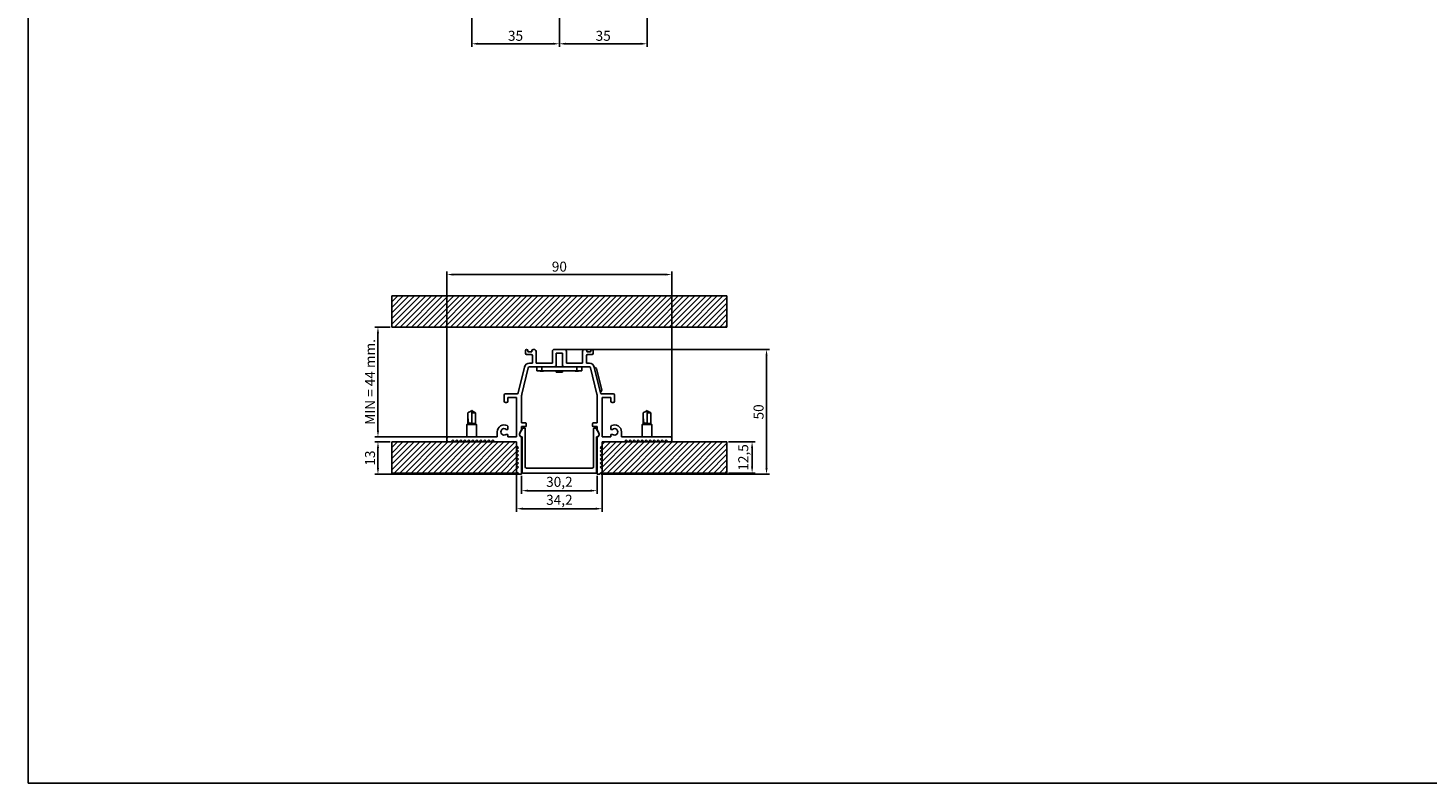
# Model space of a CAD drawing. Units: millimetres. Extents: x 0 to 3041, y 0 to 3495.
# Drawn here: x 0 to 561, y 0 to 302 of the extents above; entities that cross this region are included whole.
import ezdxf

# ---------------------------------------------------------------- set-up
doc = ezdxf.new("R2010")
doc.units = ezdxf.units.MM
doc.layers.add('CAJETIN', color=253, linetype='Continuous')
doc.layers.add('PIEZA', color=255, linetype='Continuous')
doc.layers.add('COTAS', color=5, linetype='Continuous', lineweight=9)
doc.styles.get("Standard").update_dxf_attribs({"font": 'arial.ttf'})
doc.dimstyles.new('ISO-25', dxfattribs={"dimtxt": 4, "dimasz": 2.5, "dimexe": 1.25, "dimexo": 0.625, "dimtad": 1, "dimdec": 0, "dimtxsty": 'Standard', "dimcen": 2.5, "dimadec": 0, "dimazin": 0, "dimtfac": 1, "dimtdec": 0, "dimtmove": 0, "dimatfit": 3, "dimfxl": 1, "dimarcsym": 0})

# ---------------------------------------------------------------- blocks, each defined once
blk = doc.blocks.new('*D210')
at = {"layer": 'COTAS', "color": 0, "lineweight": -2}
for p, q in [((145.04, 136.68), (138.87, 136.68)), ((140.12, 126.18), (140.12, 134.18)), ((196.54, 123.68), (138.87, 123.68))]:
    blk.add_line(p, q, dxfattribs=at)
at = {"layer": 'COTAS', "color": 0}
for points in [[(140.54, 134.18), (139.71, 134.18), (140.12, 136.68)], [(139.71, 126.18), (140.54, 126.18), (140.12, 123.68)]]:
    blk.add_solid(points, dxfattribs=at)
at = {"layer": 'Defpoints', "color": 0}
for p in [(140.12, 136.68), (145.66, 136.68), (197.16, 123.68)]:
    blk.add_point(p, dxfattribs=at)
at = {"layer": 'COTAS', "color": 0, "insert": (137.46, 130.18), "char_height": 4, "attachment_point": 5, "rotation": 90}
blk.add_mtext('13', dxfattribs=at)
blk = doc.blocks.new('*D211')
at = {"layer": 'COTAS', "color": 0, "lineweight": -2}
for p, q in [((145.04, 182.68), (138.87, 182.68)), ((140.12, 141.18), (140.12, 180.18)), ((167.64, 138.68), (138.87, 138.68))]:
    blk.add_line(p, q, dxfattribs=at)
at = {"layer": 'COTAS', "color": 0}
for points in [[(140.54, 180.18), (139.71, 180.18), (140.12, 182.68)], [(139.71, 141.18), (140.54, 141.18), (140.12, 138.68)]]:
    blk.add_solid(points, dxfattribs=at)
at = {"layer": 'Defpoints', "color": 0}
for p in [(140.12, 182.68), (145.66, 182.68), (168.26, 138.68)]:
    blk.add_point(p, dxfattribs=at)
at = {"layer": 'COTAS', "color": 0, "insert": (137.5, 160.68), "char_height": 4, "attachment_point": 5, "rotation": 90}
blk.add_mtext('{MIN = 44 mm.}', dxfattribs=at)
blk = doc.blocks.new('*D212')
at = {"layer": 'COTAS', "color": 0, "lineweight": -2}
for p, q in [((167.76, 138.8), (167.76, 204.95)), ((255.26, 203.7), (170.26, 203.7)), ((257.76, 138.3), (257.76, 204.95))]:
    blk.add_line(p, q, dxfattribs=at)
at = {"layer": 'COTAS', "color": 0}
for points in [[(170.26, 204.11), (170.26, 203.28), (167.76, 203.7)], [(255.26, 203.28), (255.26, 204.11), (257.76, 203.7)]]:
    blk.add_solid(points, dxfattribs=at)
at = {"layer": 'Defpoints', "color": 0}
for p in [(167.76, 203.7), (167.76, 138.18), (257.76, 137.68)]:
    blk.add_point(p, dxfattribs=at)
at = {"layer": 'COTAS', "color": 0, "insert": (212.76, 206.36), "char_height": 4, "attachment_point": 5}
blk.add_mtext('90', dxfattribs=at)
blk = doc.blocks.new('*D213')
at = {"layer": 'COTAS', "color": 0, "lineweight": -2}
for p, q in [((213.39, 173.68), (296.96, 173.68)), ((295.71, 171.18), (295.71, 126.18)), ((229.49, 123.68), (296.96, 123.68))]:
    blk.add_line(p, q, dxfattribs=at)
at = {"layer": 'COTAS', "color": 0}
for points in [[(296.13, 171.18), (295.29, 171.18), (295.71, 173.68)], [(295.29, 126.18), (296.13, 126.18), (295.71, 123.68)]]:
    blk.add_solid(points, dxfattribs=at)
at = {"layer": 'Defpoints', "color": 0}
for p in [(212.76, 173.68), (228.86, 123.68), (295.71, 123.68)]:
    blk.add_point(p, dxfattribs=at)
at = {"layer": 'COTAS', "color": 0, "insert": (293.04, 148.68), "char_height": 4, "attachment_point": 5, "rotation": 90}
blk.add_mtext('50', dxfattribs=at)
blk = doc.blocks.new('*D214')
at = {"layer": 'COTAS', "color": 0, "lineweight": -2}
for p, q in [((197.66, 123.05), (197.66, 115.87)), ((227.86, 123.05), (227.86, 115.87)), ((200.16, 117.12), (225.36, 117.12))]:
    blk.add_line(p, q, dxfattribs=at)
at = {"layer": 'COTAS', "color": 0}
for points in [[(200.16, 117.53), (200.16, 116.7), (197.66, 117.12)], [(225.36, 116.7), (225.36, 117.53), (227.86, 117.12)]]:
    blk.add_solid(points, dxfattribs=at)
at = {"layer": 'Defpoints', "color": 0}
for p in [(197.66, 123.68), (227.86, 123.68), (227.86, 117.12)]:
    blk.add_point(p, dxfattribs=at)
at = {"layer": 'COTAS', "color": 0, "insert": (212.76, 120.14), "char_height": 4, "attachment_point": 5}
blk.add_mtext('30,2', dxfattribs=at)
blk = doc.blocks.new('*D215')
at = {"layer": 'COTAS', "color": 0, "lineweight": -2}
for p, q in [((195.66, 123.55), (195.66, 108.65)), ((229.86, 123.55), (229.86, 108.65)), ((198.16, 109.9), (227.36, 109.9))]:
    blk.add_line(p, q, dxfattribs=at)
at = {"layer": 'COTAS', "color": 0}
for points in [[(198.16, 110.32), (198.16, 109.48), (195.66, 109.9)], [(227.36, 109.48), (227.36, 110.32), (229.86, 109.9)]]:
    blk.add_solid(points, dxfattribs=at)
at = {"layer": 'Defpoints', "color": 0}
for p in [(195.66, 124.18), (229.86, 124.18), (229.86, 109.9)]:
    blk.add_point(p, dxfattribs=at)
at = {"layer": 'COTAS', "color": 0, "insert": (212.76, 112.93), "char_height": 4, "attachment_point": 5}
blk.add_mtext('34,2', dxfattribs=at)
blk = doc.blocks.new('*D216')
at = {"layer": 'COTAS', "color": 0, "lineweight": -2}
for p, q in [((177.66, 332.89), (177.66, 294.91)), ((212.76, 311.64), (212.76, 294.91)), ((180.16, 296.16), (210.26, 296.16))]:
    blk.add_line(p, q, dxfattribs=at)
at = {"layer": 'COTAS', "color": 0}
for points in [[(180.16, 296.58), (180.16, 295.74), (177.66, 296.16)], [(210.26, 295.74), (210.26, 296.58), (212.76, 296.16)]]:
    blk.add_solid(points, dxfattribs=at)
at = {"layer": 'Defpoints', "color": 0}
for p in [(177.66, 333.51), (212.76, 312.26), (212.76, 296.16)]:
    blk.add_point(p, dxfattribs=at)
at = {"layer": 'COTAS', "color": 0, "insert": (195.21, 298.83), "char_height": 4, "attachment_point": 5}
blk.add_mtext('35', dxfattribs=at)
blk = doc.blocks.new('*D217')
at = {"layer": 'COTAS', "color": 0, "lineweight": -2}
for p, q in [((247.86, 335.76), (247.86, 294.91)), ((212.76, 311.64), (212.76, 294.91)), ((215.26, 296.16), (245.36, 296.16))]:
    blk.add_line(p, q, dxfattribs=at)
at = {"layer": 'COTAS', "color": 0}
for points in [[(215.26, 296.58), (215.26, 295.74), (212.76, 296.16)], [(245.36, 295.74), (245.36, 296.58), (247.86, 296.16)]]:
    blk.add_solid(points, dxfattribs=at)
at = {"layer": 'Defpoints', "color": 0}
for p in [(247.86, 336.39), (212.76, 312.26), (247.86, 296.16)]:
    blk.add_point(p, dxfattribs=at)
at = {"layer": 'COTAS', "color": 0, "insert": (230.31, 298.83), "char_height": 4, "attachment_point": 5}
blk.add_mtext('35', dxfattribs=at)
blk = doc.blocks.new('*D231')
at = {"layer": 'COTAS', "color": 0, "lineweight": -2}
for p, q in [((280.49, 136.68), (291.18, 136.68)), ((289.93, 126.68), (289.93, 134.18)), ((280.49, 124.18), (291.18, 124.18))]:
    blk.add_line(p, q, dxfattribs=at)
at = {"layer": 'COTAS', "color": 0}
for points in [[(290.35, 134.18), (289.52, 134.18), (289.93, 136.68)], [(289.52, 126.68), (290.35, 126.68), (289.93, 124.18)]]:
    blk.add_solid(points, dxfattribs=at)
at = {"layer": 'Defpoints', "color": 0}
for p in [(279.86, 136.68), (289.93, 136.68), (279.86, 124.18)]:
    blk.add_point(p, dxfattribs=at)
at = {"layer": 'COTAS', "color": 0, "insert": (286.91, 130.43), "char_height": 4, "attachment_point": 5, "rotation": 90}
blk.add_mtext('12,5', dxfattribs=at)

msp = doc.modelspace()

# ---------------------------------------------------------------- hatches: boundary and pattern name
at = {"layer": 'COTAS'}
h = msp.add_hatch(dxfattribs=at)
h.set_pattern_fill('ANSI31', color=256, scale=0.5, style=0)
h.paths.add_polyline_path([(279.86, 182.68), (279.86, 195.18), (145.66, 195.18), (145.66, 182.68)])
h.paths.add_polyline_path([(195.66, 124.18), (195.66, 135.28), (195.66, 136.68), (145.66, 136.68), (145.66, 124.18)])
h.paths.add_polyline_path([(279.86, 124.18), (279.86, 136.68), (229.86, 136.68), (229.86, 135.28), (229.86, 124.18)])

# ---------------------------------------------------------------- linework, layer by layer
at = {"layer": 'CAJETIN'}
for p, q in [((0, 3495.43), (0, 0)), ((0, 260.8), (0, 0)), ((0, 0), (3040.7, 0))]:
    msp.add_line(p, q, dxfattribs=at)
at = {"layer": 'PIEZA', "linetype": 'Continuous'}
for p, q in [((145.66, 195.18), (145.66, 182.68)), ((145.66, 195.18), (279.86, 195.18)), ((279.86, 195.18), (279.86, 182.68)), ((145.66, 182.68), (279.86, 182.68)), ((199.16, 173.18), (199.16, 172.18)), ((199.66, 171.68), (201.46, 171.68)), ((200.16, 172.98), (200.16, 173.18)), ((201.46, 172.68), (200.46, 172.68)), ((201.96, 168.18), (200.74, 168.18)), ((201.76, 173.18), (201.76, 172.98)), ((201.96, 171.18), (201.96, 168.18)), ((202.71, 173.68), (202.26, 173.68)), ((203.46, 168.18), (203.46, 172.93)), ((209.96, 168.18), (203.46, 168.18)), ((209.96, 172.93), (209.96, 168.18)), ((210.71, 173.68), (214.81, 173.68)), ((211.46, 167.18), (211.46, 172.18)), ((214.06, 172.18), (211.46, 172.18)), ((214.06, 167.18), (214.06, 172.18)), ((215.56, 172.93), (215.56, 168.18)), ((215.56, 168.18), (222.06, 168.18)), ((222.06, 168.18), (222.06, 172.93)), ((222.81, 173.68), (223.26, 173.68)), ((223.56, 171.18), (223.56, 168.18)), ((223.56, 168.18), (224.79, 168.18)), ((223.76, 173.18), (223.76, 172.98)), ((224.06, 172.68), (225.06, 172.68)), ((225.86, 171.68), (224.06, 171.68)), ((225.36, 172.98), (225.36, 173.18)), ((226.36, 173.18), (226.36, 172.18)), ((198.8, 166.65), (196.32, 156.36)), ((197.72, 155.75), (200.25, 166.3)), ((200.74, 166.68), (210.96, 166.68)), ((203.76, 165.18), (203.76, 166.68)), ((205.76, 165.18), (203.76, 165.18)), ((205.06, 164.93), (205.06, 165.18)), ((206.46, 164.93), (205.06, 164.93)), ((205.16, 165.18), (205.16, 165.03)), ((205.16, 164.97), (205.16, 165.03)), ((206.36, 165.03), (205.16, 165.03)), ((205.16, 164.97), (205.16, 164.93)), ((205.76, 166.68), (205.76, 165.18)), ((205.76, 165.18), (219.76, 165.18)), ((206.36, 165.18), (206.36, 165.03)), ((206.36, 164.97), (206.36, 165.03)), ((206.36, 164.97), (206.36, 164.93)), ((206.46, 165.18), (206.46, 164.93)), ((210.96, 166.68), (211.46, 167.18)), ((211.06, 166.78), (214.46, 166.78)), ((211.36, 164.93), (211.36, 165.18)), ((214.16, 164.93), (211.36, 164.93)), ((211.54, 164.53), (211.54, 164.93)), ((213.99, 164.53), (211.54, 164.53)), ((213.99, 164.53), (213.99, 164.93)), ((214.56, 166.68), (214.06, 167.18)), ((214.16, 164.93), (214.16, 165.18)), ((224.79, 166.68), (214.56, 166.68)), ((219.06, 164.93), (219.06, 165.18)), ((220.46, 164.93), (219.06, 164.93)), ((219.16, 165.18), (219.16, 165.03)), ((219.16, 164.97), (219.16, 165.03)), ((220.36, 165.03), (219.16, 165.03)), ((219.16, 164.97), (219.16, 164.93)), ((219.76, 165.18), (219.76, 166.68)), ((221.76, 165.18), (219.76, 165.18)), ((220.36, 165.18), (220.36, 165.03)), ((220.36, 164.97), (220.36, 165.03)), ((220.36, 164.97), (220.36, 164.93)), ((220.46, 165.18), (220.46, 164.93)), ((221.76, 166.68), (221.76, 165.18)), ((227.81, 155.75), (225.27, 166.3)), ((226.73, 166.65), (229.2, 156.36)), ((227.09, 166.44), (226.8, 166.37)), ((227.69, 166.07), (227.09, 166.44)), ((227.69, 166.07), (229.8, 157.32)), ((229.43, 156.71), (229.8, 157.32)), ((190.66, 155.48), (190.66, 152.98)), ((195.84, 155.98), (191.16, 155.98)), ((191.16, 152.48), (191.66, 152.48)), ((192.16, 152.98), (192.16, 154.48)), ((192.16, 154.48), (195.66, 154.48)), ((195.66, 154.48), (195.66, 138.68)), ((197.66, 144.28), (197.66, 155.28)), ((227.86, 144.28), (227.86, 155.28)), ((229.14, 156.64), (229.43, 156.71)), ((229.69, 155.98), (234.36, 155.98)), ((229.86, 154.48), (229.86, 138.68)), ((233.36, 154.48), (229.86, 154.48)), ((233.36, 152.98), (233.36, 154.48)), ((234.36, 152.48), (233.86, 152.48)), ((234.86, 155.48), (234.86, 152.98)), ((176.11, 148.28), (176.11, 144.08)), ((176.12, 148.28), (176.11, 148.28)), ((177.66, 149.18), (177.66, 148.28)), ((177.66, 148.28), (177.66, 144.08)), ((179.21, 148.28), (177.66, 148.28)), ((179.21, 144.08), (179.21, 148.28)), ((246.31, 148.28), (246.31, 144.08)), ((246.32, 148.28), (246.31, 148.28)), ((247.86, 149.18), (247.86, 148.28)), ((249.41, 148.28), (247.86, 148.28)), ((247.86, 148.28), (247.86, 144.08)), ((249.41, 144.08), (249.41, 148.28)), ((176.11, 144.08), (175.71, 143.68)), ((175.71, 143.68), (175.71, 138.68)), ((179.61, 143.68), (175.71, 143.68)), ((176.11, 144.08), (176.46, 144.08)), ((177.66, 144.18), (176.55, 144.18)), ((179.21, 144.08), (177.66, 144.08)), ((179.61, 143.68), (179.21, 144.08)), ((179.61, 138.68), (179.61, 143.68)), ((187.86, 140.68), (187.86, 138.68)), ((191.49, 141.68), (192.16, 141.68)), ((192.16, 141.68), (192.16, 142.75)), ((196.96, 140.13), (197.66, 141.69)), ((196.98, 140.15), (198.01, 142.07)), ((199.22, 144.28), (197.66, 144.28)), ((197.66, 141.69), (197.66, 142.78)), ((197.66, 142.78), (199.22, 142.78)), ((198.18, 142.18), (198.86, 142.18)), ((199.06, 126.68), (199.06, 141.98)), ((199.52, 143.08), (199.52, 143.98)), ((226.01, 143.08), (226.01, 143.98)), ((226.31, 144.28), (227.86, 144.28)), ((227.86, 142.78), (226.31, 142.78)), ((226.46, 126.68), (226.46, 141.98)), ((227.34, 142.18), (226.66, 142.18)), ((228.55, 140.15), (227.52, 142.07)), ((227.86, 141.69), (227.86, 142.78)), ((228.57, 140.13), (227.86, 141.69)), ((233.36, 141.68), (233.36, 142.75)), ((234.03, 141.68), (233.36, 141.68)), ((237.66, 140.68), (237.66, 138.68)), ((246.31, 144.08), (245.91, 143.68)), ((245.91, 143.68), (245.91, 138.68)), ((245.91, 143.68), (249.81, 143.68)), ((246.31, 144.08), (246.66, 144.08)), ((247.86, 144.18), (246.75, 144.18)), ((249.41, 144.08), (247.86, 144.08)), ((249.81, 143.68), (249.41, 144.08)), ((249.81, 138.68), (249.81, 143.68)), ((145.66, 136.68), (195.66, 136.68)), ((145.66, 136.68), (145.66, 124.18)), ((167.76, 138.18), (167.76, 137.18)), ((187.86, 138.68), (168.26, 138.68)), ((169.26, 136.68), (170.06, 137.48)), ((170.06, 137.48), (170.86, 136.68)), ((170.86, 136.68), (171.66, 137.48)), ((171.66, 137.48), (172.46, 136.68)), ((172.46, 136.68), (173.26, 137.48)), ((173.26, 137.48), (174.06, 136.68)), ((174.06, 136.68), (174.86, 137.48)), ((174.86, 137.48), (175.66, 136.68)), ((175.66, 136.68), (176.46, 137.48)), ((175.71, 136.73), (175.71, 136.68)), ((176.46, 137.48), (177.26, 136.68)), ((177.26, 136.68), (178.06, 137.48)), ((178.06, 137.48), (178.86, 136.68)), ((178.86, 136.68), (179.66, 137.48)), ((179.66, 137.48), (180.46, 136.68)), ((180.46, 136.68), (181.26, 137.48)), ((181.26, 137.48), (182.06, 136.68)), ((182.06, 136.68), (182.86, 137.48)), ((182.86, 137.48), (183.66, 136.68)), ((183.66, 136.68), (184.46, 137.48)), ((184.46, 137.48), (185.26, 136.68)), ((185.26, 136.68), (186.06, 137.48)), ((186.06, 137.48), (186.86, 136.68)), ((186.86, 136.68), (195.66, 136.68)), ((192.16, 139.68), (191.49, 139.68)), ((192.16, 138.68), (192.16, 139.68)), ((195.66, 138.68), (192.16, 138.68)), ((195.66, 136.68), (195.66, 135.28)), ((195.66, 135.28), (196.46, 134.48)), ((195.66, 124.18), (195.66, 135.28)), ((197.66, 138.7), (197.86, 138.7)), ((197.66, 123.68), (197.66, 138.62)), ((197.86, 124.48), (197.86, 138.7)), ((227.66, 124.48), (227.66, 138.7)), ((227.86, 138.7), (227.66, 138.7)), ((227.86, 123.68), (227.86, 138.62)), ((229.86, 135.28), (229.06, 134.48)), ((229.86, 138.68), (233.36, 138.68)), ((238.66, 136.68), (229.86, 136.68)), ((229.86, 136.68), (229.86, 135.28)), ((279.86, 136.68), (229.86, 136.68)), ((229.86, 124.18), (229.86, 135.28)), ((233.36, 139.68), (234.03, 139.68)), ((233.36, 138.68), (233.36, 139.68)), ((237.66, 138.68), (257.26, 138.68)), ((239.46, 137.48), (238.66, 136.68)), ((240.26, 136.68), (239.46, 137.48)), ((241.06, 137.48), (240.26, 136.68)), ((241.86, 136.68), (241.06, 137.48)), ((242.66, 137.48), (241.86, 136.68)), ((243.46, 136.68), (242.66, 137.48)), ((244.26, 137.48), (243.46, 136.68)), ((245.06, 136.68), (244.26, 137.48)), ((245.86, 137.48), (245.06, 136.68)), ((246.66, 136.68), (245.86, 137.48)), ((245.91, 137.43), (245.91, 136.68)), ((247.46, 137.48), (246.66, 136.68)), ((248.26, 136.68), (247.46, 137.48)), ((249.06, 137.48), (248.26, 136.68)), ((249.86, 136.68), (249.06, 137.48)), ((249.81, 136.68), (249.81, 136.73)), ((250.66, 137.48), (249.86, 136.68)), ((251.46, 136.68), (250.66, 137.48)), ((252.26, 137.48), (251.46, 136.68)), ((253.06, 136.68), (252.26, 137.48)), ((253.86, 137.48), (253.06, 136.68)), ((254.66, 136.68), (253.86, 137.48)), ((255.46, 137.48), (254.66, 136.68)), ((256.26, 136.68), (255.46, 137.48)), ((257.76, 138.18), (257.76, 137.18)), ((279.86, 136.68), (279.86, 124.18)), ((196.46, 134.48), (195.66, 133.68)), ((195.66, 133.68), (196.46, 132.88)), ((196.46, 132.88), (195.66, 132.08)), ((195.66, 132.08), (196.46, 131.28)), ((196.46, 131.28), (195.66, 130.48)), ((195.66, 130.48), (196.46, 129.68)), ((196.46, 129.68), (195.66, 128.88)), ((229.06, 134.48), (229.86, 133.68)), ((229.86, 133.68), (229.06, 132.88)), ((229.06, 132.88), (229.86, 132.08)), ((229.86, 132.08), (229.06, 131.28)), ((229.06, 131.28), (229.86, 130.48)), ((229.86, 130.48), (229.06, 129.68)), ((229.06, 129.68), (229.86, 128.88)), ((145.66, 124.18), (195.66, 124.18)), ((195.66, 128.88), (196.46, 128.08)), ((196.46, 128.08), (195.66, 127.28)), ((195.66, 127.28), (196.46, 126.48)), ((196.46, 126.48), (195.66, 125.68)), ((195.66, 124.68), (196.66, 123.68)), ((196.66, 123.68), (197.66, 123.68)), ((227.36, 124.18), (198.16, 124.18)), ((199.56, 126.18), (225.96, 126.18)), ((228.86, 123.68), (227.86, 123.68)), ((229.86, 124.68), (228.86, 123.68)), ((229.86, 128.88), (229.06, 128.08)), ((229.06, 128.08), (229.86, 127.28)), ((229.86, 127.28), (229.06, 126.48)), ((229.06, 126.48), (229.86, 125.68)), ((279.86, 124.18), (229.86, 124.18))]:
    msp.add_line(p, q, dxfattribs=at)
at = {"layer": 'PIEZA', "color": 8, "linetype": 'Continuous'}
for p, q in [((206.36, 164.97), (205.16, 164.97)), ((220.36, 164.97), (219.16, 164.97))]:
    msp.add_line(p, q, dxfattribs=at)
at = {"layer": 'PIEZA', "linetype": 'Continuous'}
for centre, radius, start, end in [((200.74, 166.18), 2, 90, 166.4885), ((199.66, 173.18), 0.5, 360, 180), ((199.66, 172.18), 0.5, 180, 270), ((202.26, 173.18), 0.5, 90, 180), ((202.71, 172.93), 0.75, 0, 90), ((210.71, 172.93), 0.75, 90, 180), ((224.06, 171.18), 0.5, 90, 180), ((224.06, 172.98), 0.3, 180, 270), ((225.06, 172.98), 0.3, 270, 360), ((224.79, 166.18), 0.5, 13.5115, 90), ((191.16, 155.48), 0.5, 90, 180), ((191.16, 152.98), 0.5, 180, 270), ((191.66, 152.98), 0.5, 270, 0), ((225.86, 155.28), 2, 0, 13.5115), ((229.69, 156.48), 0.5, 193.5115, 270), ((190.66, 140.68), 2.8, 64.2285, 180), ((191.66, 142.75), 0.5, 0, 64.2285), ((197.86, 139.68), 1, 151.9275, 258.463), ((199.22, 143.98), 0.3, 0, 90), ((199.22, 143.08), 0.3, 270, 0), ((234.86, 140.68), 1.3, 230.2849, 129.7151), ((168.26, 138.18), 0.5, 90, 180), ((168.26, 137.18), 0.5, 180, 270), ((227.56, 139.68), 1.1, 285.8266, 24.2707), ((198.16, 124.48), 0.3, 180, 270), ((199.56, 126.68), 0.5, 179.9997, 270)]:
    msp.add_arc(centre, radius, start, end, dxfattribs=at)
at = {"layer": 'PIEZA', "linetype": 'Continuous', "extrusion": (0, 0, -1)}
for centre, radius, start, end in [((-200.46, 172.98), 0.3, 270, 360), ((-201.46, 172.98), 0.3, 180, 270), ((-201.46, 171.18), 0.5, 90, 180), ((-214.81, 172.93), 0.75, 90, 180), ((-222.81, 172.93), 0.75, 0, 90), ((-224.79, 166.18), 2, 90, 166.4885), ((-200.74, 166.18), 0.5, 13.5115, 90), ((-195.84, 156.48), 0.5, 193.5115, 270), ((-199.66, 155.28), 2, 0, 13.5115), ((-233.86, 152.98), 0.5, 270, 0), ((-234.36, 155.48), 0.5, 90, 180), ((-234.36, 152.98), 0.5, 180, 270), ((-190.66, 140.68), 1.3, 230.2849, 129.7151), ((-198.18, 141.98), 0.2, 28.0725, 90), ((-198.86, 141.98), 0.2, 90, 180.0013), ((-226.31, 143.98), 0.3, 0, 90), ((-226.31, 143.08), 0.3, 270, 0), ((-226.66, 141.98), 0.2, 359.9987, 90), ((-227.34, 141.98), 0.2, 90, 151.9275), ((-227.66, 139.68), 1, 151.9275, 258.463), ((-233.86, 142.75), 0.5, 0, 64.2285), ((-234.86, 140.68), 2.8, 64.2285, 180), ((-197.96, 139.68), 1.1, 285.8266, 24.2707), ((-257.26, 138.18), 0.5, 90, 180), ((-257.26, 137.18), 0.5, 180, 270), ((-225.96, 126.68), 0.5, 179.9997, 270), ((-227.36, 124.48), 0.3, 180, 270)]:
    msp.add_arc(centre, radius, start, end, dxfattribs=at)
at = {"layer": 'PIEZA', "linetype": 'Continuous', "extrusion": (-6.12303e-17, 0, -1)}
for centre, start, end in [((-223.26, 173.18), 90, 180), ((-225.86, 173.18), 360, 180), ((-225.86, 172.18), 180, 270)]:
    msp.add_arc(centre, 0.5, start, end, dxfattribs=at)
at = {"layer": 'PIEZA', "linetype": 'Continuous'}
for points in [[(177.66, 149.18), (177.15, 148.88), (176.63, 148.58), (176.12, 148.29)], [(177.66, 149.18), (178.18, 148.88), (178.7, 148.58), (179.21, 148.29)], [(247.86, 149.18), (247.35, 148.88), (246.83, 148.58), (246.32, 148.29)], [(247.86, 149.18), (248.38, 148.88), (248.9, 148.58), (249.41, 148.29)], [(176.55, 144.18), (176.52, 144.15), (176.49, 144.11), (176.46, 144.08)], [(246.75, 144.18), (246.72, 144.15), (246.69, 144.11), (246.66, 144.08)]]:
    msp.add_open_spline(points, degree=3, dxfattribs=at)
for points, knots in [([(176.39, 144.36), (176.37, 144.44), (176.34, 144.58), (176.3, 144.81), (176.27, 145.03), (176.24, 145.26), (176.21, 145.49), (176.18, 145.82), (176.16, 146.24), (176.14, 146.83), (176.12, 147.44), (176.12, 147.96), (176.12, 148.22), (176.12, 148.28)], [0, 0, 0, 0, 0.059239, 0.11847, 0.1777, 0.236933, 0.296163, 0.355392, 0.486519, 0.617645, 0.802241, 0.951896, 1, 1, 1, 1]), ([(246.59, 144.36), (246.57, 144.44), (246.54, 144.58), (246.5, 144.81), (246.47, 145.03), (246.44, 145.26), (246.41, 145.49), (246.38, 145.82), (246.36, 146.24), (246.34, 146.83), (246.32, 147.44), (246.32, 147.96), (246.32, 148.22), (246.32, 148.28)], [0, 0, 0, 0, 0.059239, 0.11847, 0.1777, 0.236933, 0.296163, 0.355392, 0.486519, 0.617645, 0.802241, 0.951896, 1, 1, 1, 1]), ([(176.39, 144.36), (176.4, 144.3), (176.41, 144.24), (176.44, 144.15), (176.45, 144.11), (176.46, 144.08)], [0, 0, 0, 0, 0.643383, 0.643383, 1, 1, 1, 1]), ([(246.59, 144.36), (246.6, 144.3), (246.61, 144.24), (246.64, 144.15), (246.65, 144.11), (246.66, 144.08)], [0, 0, 0, 0, 0.643383, 0.643383, 1, 1, 1, 1])]:
    msp.add_open_spline(points, degree=3, knots=knots, dxfattribs=at)

# ---------------------------------------------------------------- dimensions: what is measured, and where the dimension line sits
at = {"layer": 'COTAS'}
for base, p1, p2, override, picture, middle in [((247.86, 296.16), (212.76, 312.26), (247.86, 336.39), {"dimlfac": 1}, '*D217', (230.31, 298.83)), ((212.76, 296.16), (177.66, 333.51), (212.76, 312.26), {"dimlfac": 1}, '*D216', (195.21, 298.83)), ((167.76, 203.7), (257.76, 137.68), (167.76, 138.18), {"dimlfac": 1}, '*D212', (212.76, 206.36)), ((229.86, 109.9), (195.66, 124.18), (229.86, 124.18), {"dimdec": 1, "dimlfac": 1}, '*D215', (212.76, 112.93)), ((227.86, 117.12), (197.66, 123.68), (227.86, 123.68), {"dimdec": 1, "dimlfac": 1}, '*D214', (212.76, 120.14))]:
    dim = msp.add_linear_dim(base=base, p1=p1, p2=p2, dimstyle='ISO-25', override=override, dxfattribs=at)
    dim.commit()
    dim.dimension.update_dxf_attribs({"geometry": picture, "text_midpoint": middle})
dim = msp.add_linear_dim(base=(140.12, 182.68), p1=(168.26, 138.68), p2=(145.66, 182.68), angle=90, text='{MIN = <> mm.}', dimstyle='ISO-25', override={"dimlfac": 1, "dimtolj": 0}, dxfattribs=at)
dim.commit()
dim.dimension.update_dxf_attribs({"geometry": '*D211', "text_midpoint": (137.5, 160.68)})
for base, p1, p2, angle, override, picture, middle in [((295.71, 123.68), (212.76, 173.68), (228.86, 123.68), 90, {"dimlfac": 1}, '*D213', (293.04, 148.68)), ((140.12, 136.68), (197.16, 123.68), (145.66, 136.68), 90, {"dimlfac": 1}, '*D210', (137.46, 130.18)), ((289.93, 136.68), (279.86, 124.18), (279.86, 136.68), 270, {"dimdec": 1, "dimlfac": 1}, '*D231', (286.91, 130.43))]:
    dim = msp.add_linear_dim(base=base, p1=p1, p2=p2, angle=angle, dimstyle='ISO-25', override=override, dxfattribs=at)
    dim.commit()
    dim.dimension.update_dxf_attribs({"geometry": picture, "text_midpoint": middle})

doc.saveas('drawing.dxf')
